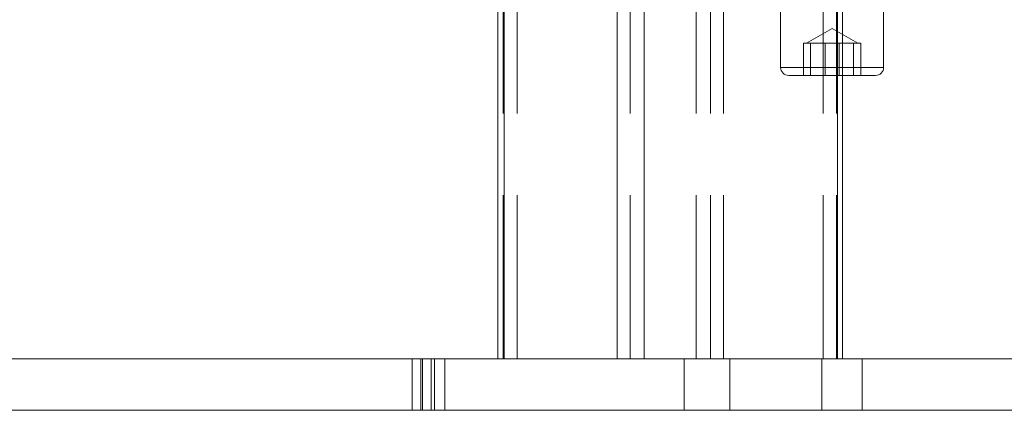
# Model space of a CAD drawing. Units: millimetres. Extents: x 19 to 223, y 72 to 272.
# Drawn here: x 60 to 68, y 116 to 119 of the extents above; entities that cross this region are included whole.
import ezdxf

# ---------------------------------------------------------------- set-up
doc = ezdxf.new("R2010")
doc.units = ezdxf.units.MM
doc.linetypes.add('HIDDEN', pattern=[1.905, 1.27, -0.635])

msp = doc.modelspace()

# ---------------------------------------------------------------- linework, layer by layer
at = {"color": 7, "linetype": 'HIDDEN', "lineweight": 0}
for p, q in [((63.9575, 116.3108), (63.9575, 126.0108)), ((64.0672, 116.3108), (64.0672, 126.0108)), ((64.9448, 116.3108), (64.9448, 126.0108)), ((65.4579, 116.3108), (65.4579, 126.0108)), ((65.5676, 116.3108), (65.5676, 126.0108)), ((65.6699, 116.3108), (65.6699, 126.0108)), ((66.4452, 116.3108), (66.4452, 126.0108)), ((66.5475, 116.3108), (66.5475, 126.0108)), ((66.5549, 118.5108), (66.5549, 123.8108)), ((66.5952, 118.5108), (66.5952, 123.8108)), ((66.514, 118.8763), (66.314, 118.7608)), ((66.714, 118.7608), (66.514, 118.8763)), ((66.2923, 118.7608), (66.3758, 118.7608)), ((66.2923, 118.7608), (66.2923, 118.5108)), ((66.347, 118.7608), (66.347, 118.5108)), ((66.3758, 118.7608), (66.4593, 118.7608)), ((66.4593, 118.7608), (66.5701, 118.7608)), ((66.4593, 118.7608), (66.4593, 118.5108)), ((66.5687, 118.7608), (66.5687, 118.5108)), ((66.5701, 118.7608), (66.681, 118.7608)), ((66.681, 118.7608), (66.7083, 118.7608)), ((66.681, 118.7608), (66.681, 118.5108)), ((66.7083, 118.7608), (66.7357, 118.7608)), ((66.7357, 118.7608), (66.7357, 118.5108)), ((66.2248, 118.5733), (66.114, 118.5733)), ((66.914, 118.5733), (66.2248, 118.5733)), ((63.2519, 116.3108), (63.2519, 115.9108)), ((63.319, 115.9108), (63.319, 116.3108)), ((63.3314, 115.9108), (63.3314, 116.3108)), ((63.3985, 115.9108), (63.3985, 116.3108)), ((63.4256, 115.9108), (63.4256, 116.3108)), ((63.5051, 115.9108), (63.5051, 116.3108)), ((65.365, 115.9108), (65.365, 116.3108)), ((65.7184, 115.9108), (65.7184, 116.3108)), ((66.4344, 115.9108), (66.4344, 116.3108)), ((66.7483, 115.9108), (66.7483, 116.3108))]:
    msp.add_line(p, q, dxfattribs=at)
at = {"color": 7, "linetype": 'Continuous', "lineweight": 15}
for p, q in [((63.9172, 120.1608), (63.9172, 116.3108)), ((66.114, 119.0108), (66.114, 118.5733)), ((66.914, 118.5733), (66.914, 119.0108)), ((66.8515, 118.5108), (66.1765, 118.5108)), ((66.5952, 116.3108), (66.5952, 118.5108)), ((53.7887, 116.3108), (75.5649, 116.3108)), ((53.7887, 115.9108), (75.5649, 115.9108))]:
    msp.add_line(p, q, dxfattribs=at)
at = {"color": 8, "linetype": 'Continuous', "lineweight": 15}
for p, q in [((63.9649, 116.3108), (63.9649, 120.1608)), ((64.8425, 116.3108), (64.8425, 120.1608)), ((65.0546, 116.3108), (65.0546, 119.2108)), ((66.114, 118.5733), (66.914, 118.5733)), ((66.5549, 116.3108), (66.5549, 118.5108))]:
    msp.add_line(p, q, dxfattribs=at)
at = {"color": 7, "linetype": 'Continuous', "lineweight": 15}
for centre, start, end in [((66.1765, 118.5733), 180, 270), ((66.8515, 118.5733), 270, 0)]:
    msp.add_arc(centre, 0.0625, start, end, dxfattribs=at)

doc.saveas('drawing.dxf')
